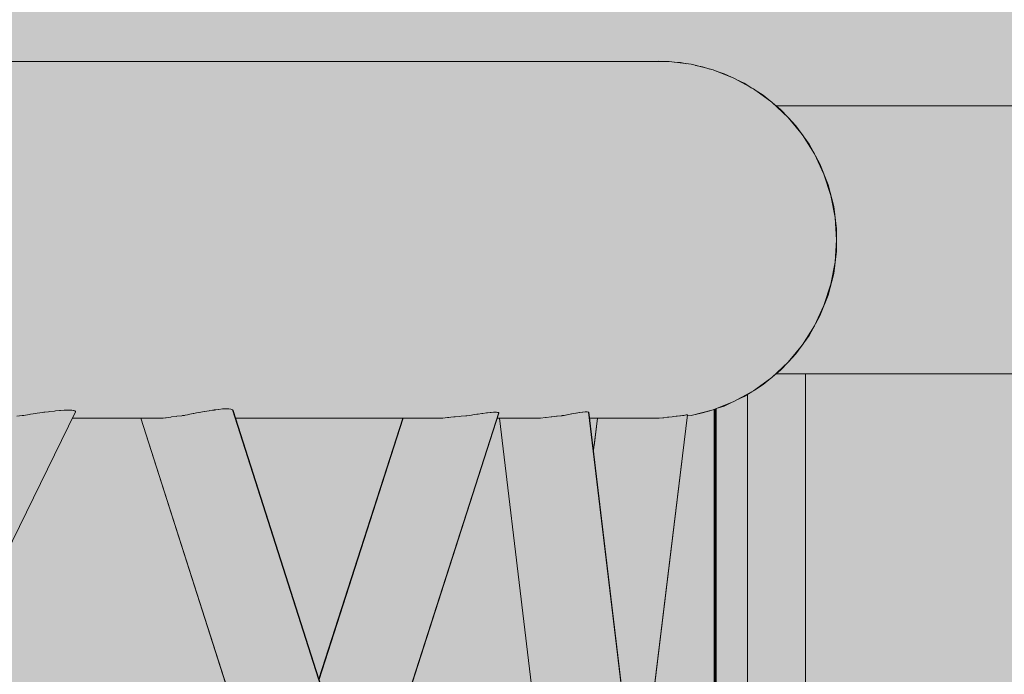
# Model space of a CAD drawing. Units: inches. Extents: x -58 to 353, y -876 to -400.
# Drawn here: x 102 to 105, y -587 to -585 of the extents above; entities that cross this region are included whole.
import ezdxf

# ---------------------------------------------------------------- set-up
doc = ezdxf.new("R2010")
doc.units = ezdxf.units.IN
doc.header["$MEASUREMENT"] = 0
doc.layers.add('_U+0421_U+043B_U+043E_U+0439 1', color=7, linetype='Continuous')

# ---------------------------------------------------------------- blocks, each defined once
blk = doc.blocks.new('block 60')
at = {"layer": '_U+0421_U+043B_U+043E_U+0439 1', "color": 250, "lineweight": 20, "true_color": 0x1c1c1b}
for points in [[(104.5688, -585.2134), (109.8329, -585.2134)], [(104.6505, -585.953), (126.4258, -585.953)]]:
    blk.add_lwpolyline(points, dxfattribs=at)
blk = doc.blocks.new('block 63')
at = {"layer": '_U+0421_U+043B_U+043E_U+0439 1', "color": 250, "lineweight": 20, "true_color": 0x1c1c1b}
blk.add_lwpolyline([(104.6505, -585.953), (104.6505, -595.1394)], dxfattribs=at)
blk = doc.blocks.new('block 64')
at = {"layer": '_U+0421_U+043B_U+043E_U+0439 1', "color": 250, "lineweight": 20, "true_color": 0x1c1c1b}
blk.add_lwpolyline([(104.4903, -586.0095), (104.4903, -594.9905)], dxfattribs=at)
blk = doc.blocks.new('block 74')
at = {"layer": '_U+0421_U+043B_U+043E_U+0439 1', "color": 250, "lineweight": 20, "true_color": 0x1c1c1b}
blk.add_lwpolyline([(104.4031, -587.1967), (104.4029, -586.049)], dxfattribs=at)
blk = doc.blocks.new('block 76')
at = {"layer": '_U+0421_U+043B_U+043E_U+0439 1', "color": 250, "lineweight": 20, "true_color": 0x1c1c1b}
blk.add_lwpolyline([(104.4033, -586.0488), (104.4028, -588.8266)], dxfattribs=at)
blk = doc.blocks.new('block 86')
at = {"layer": '_U+0421_U+043B_U+043E_U+0439 1', "color": 250, "lineweight": 20, "true_color": 0x1c1c1b}
blk.add_lwpolyline([(104.4025, -587.1967), (104.4023, -586.0492)], dxfattribs=at)
blk = doc.blocks.new('block 88')
at = {"layer": '_U+0421_U+043B_U+043E_U+0439 1', "color": 250, "lineweight": 20, "true_color": 0x1c1c1b}
blk.add_lwpolyline([(104.4027, -586.049), (104.4025, -587.2286)], dxfattribs=at)
blk = doc.blocks.new('block 90')
at = {"layer": '_U+0421_U+043B_U+043E_U+0439 1', "color": 250, "lineweight": 20, "true_color": 0x1c1c1b}
for points in [[(104.5688, -585.2134), (107.8202, -585.2134)], [(104.5688, -585.953), (107.8202, -585.953)]]:
    blk.add_lwpolyline(points, dxfattribs=at)
blk = doc.blocks.new('block 100')
at = {"layer": '_U+0421_U+043B_U+043E_U+0439 1', "color": 250, "lineweight": 20, "true_color": 0x1c1c1b}
blk.add_lwpolyline([(104.4019, -587.1967), (104.4017, -586.0495)], dxfattribs=at)
blk = doc.blocks.new('block 102')
at = {"layer": '_U+0421_U+043B_U+043E_U+0439 1', "color": 250, "lineweight": 20, "true_color": 0x1c1c1b}
blk.add_lwpolyline([(104.4021, -586.0493), (104.4016, -588.8266)], dxfattribs=at)
blk = doc.blocks.new('block 104')
at = {"layer": '_U+0421_U+043B_U+043E_U+0439 1', "color": 250, "lineweight": 20, "true_color": 0x1c1c1b}
for points in [[(104.2438, -585.0902), (104.2284, -585.0911)], [(104.2438, -585.0902), (104.2592, -585.0911)], [(104.2877, -585.0929), (104.3056, -585.0941)], [(104.3232, -585.0974), (104.3056, -585.0941)], [(104.3664, -585.1057), (104.3465, -585.1019)], [(104.3858, -585.112), (104.3664, -585.1057)], [(104.4253, -585.1248), (104.4038, -585.1178)], [(104.4458, -585.1344), (104.4253, -585.1248)], [(104.4813, -585.1512), (104.4589, -585.1406)], [(104.5023, -585.1645), (104.4813, -585.1512)], [(104.5336, -585.1843), (104.511, -585.17)], [(104.5543, -585.2015), (104.5336, -585.1843)], [(104.5813, -585.2238), (104.5592, -585.2055)], [(104.601, -585.2448), (104.5813, -585.2238)], [(104.6237, -585.2689), (104.6029, -585.2467)], [(104.6601, -585.319), (104.6237, -585.2689)], [(104.6899, -585.3733), (104.6601, -585.319)], [(104.7127, -585.4309), (104.6899, -585.3733)], [(104.7281, -585.4908), (104.7127, -585.4309)], [(104.7359, -585.5523), (104.7281, -585.4908)], [(104.7359, -585.6142), (104.7359, -585.5523)], [(104.7281, -585.6756), (104.7359, -585.6142)], [(104.7127, -585.7356), (104.7281, -585.6756)], [(104.6899, -585.7931), (104.7127, -585.7356)], [(104.6601, -585.8474), (104.6899, -585.7931)], [(104.6237, -585.8975), (104.6601, -585.8474)], [(104.6029, -585.9197), (104.6237, -585.8975)], [(104.5813, -585.9426), (104.601, -585.9216)], [(104.5591, -585.961), (104.5813, -585.9426)], [(104.5109, -585.9965), (104.5336, -585.9821)], [(104.5336, -585.9821), (104.5544, -585.9649)], [(104.4589, -586.0258), (104.4813, -586.0153)], [(104.4813, -586.0153), (104.5023, -586.002)], [(104.4038, -586.0486), (104.4253, -586.0416)], [(104.4253, -586.0416), (104.4458, -586.032)], [(104.3464, -586.0646), (104.3664, -586.0608)], [(104.3664, -586.0608), (104.3858, -586.0545)]]:
    blk.add_lwpolyline(points, dxfattribs=at)
blk = doc.blocks.new('block 116')
at = {"layer": '_U+0421_U+043B_U+043E_U+0439 1', "color": 250, "lineweight": 20, "true_color": 0x1c1c1b}
blk.add_lwpolyline([(104.4013, -587.2028), (104.4011, -586.0497)], dxfattribs=at)
blk = doc.blocks.new('block 118')
at = {"layer": '_U+0421_U+043B_U+043E_U+0439 1', "color": 250, "lineweight": 20, "true_color": 0x1c1c1b}
blk.add_lwpolyline([(104.4015, -586.0495), (104.4013, -587.2225)], dxfattribs=at)
blk = doc.blocks.new('block 129')
at = {"layer": '_U+0421_U+043B_U+043E_U+0439 1', "color": 250, "lineweight": 20, "true_color": 0x1c1c1b}
blk.add_lwpolyline([(104.4007, -587.1689), (104.4004, -586.0499)], dxfattribs=at)
blk = doc.blocks.new('block 130')
at = {"layer": '_U+0421_U+043B_U+043E_U+0439 1', "color": 250, "lineweight": 20, "true_color": 0x1c1c1b}
blk.add_lwpolyline([(104.4009, -586.0498), (104.4004, -588.8139)], dxfattribs=at)
blk = doc.blocks.new('block 140')
at = {"layer": '_U+0421_U+043B_U+043E_U+0439 1', "color": 250, "lineweight": 20, "true_color": 0x1c1c1b}
blk.add_lwpolyline([(104.4, -587.1967), (104.3998, -586.0502)], dxfattribs=at)
blk = doc.blocks.new('block 142')
at = {"layer": '_U+0421_U+043B_U+043E_U+0439 1', "color": 250, "lineweight": 20, "true_color": 0x1c1c1b}
blk.add_lwpolyline([(104.4003, -586.05), (104.3997, -588.8139)], dxfattribs=at)
blk = doc.blocks.new('block 152')
at = {"layer": '_U+0421_U+043B_U+043E_U+0439 1', "color": 250, "lineweight": 20, "true_color": 0x1c1c1b}
blk.add_lwpolyline([(104.3994, -587.2039), (104.3992, -586.0504)], dxfattribs=at)
blk = doc.blocks.new('block 154')
at = {"layer": '_U+0421_U+043B_U+043E_U+0439 1', "color": 250, "lineweight": 20, "true_color": 0x1c1c1b}
blk.add_lwpolyline([(104.3996, -586.0503), (104.3994, -587.2247)], dxfattribs=at)
blk = doc.blocks.new('block 165')
at = {"layer": '_U+0421_U+043B_U+043E_U+0439 1', "color": 250, "lineweight": 20, "true_color": 0x1c1c1b}
blk.add_lwpolyline([(104.3991, -588.8805), (104.3983, -586.0508)], dxfattribs=at)
blk = doc.blocks.new('block 166')
at = {"layer": '_U+0421_U+043B_U+043E_U+0439 1', "color": 250, "lineweight": 20, "true_color": 0x1c1c1b}
blk.add_lwpolyline([(104.3989, -586.0506), (104.3985, -586.8091)], dxfattribs=at)
blk = doc.blocks.new('block 177')
at = {"layer": '_U+0421_U+043B_U+043E_U+0439 1', "color": 250, "lineweight": 20, "true_color": 0x1c1c1b}
for points in [[(103.9497, -586.0714), (103.9482, -586.0715)], [(103.9505, -586.0713), (103.9497, -586.0714)], [(103.9634, -586.0698), (103.9505, -586.0713)], [(103.9648, -586.0696), (103.9634, -586.0698)], [(103.978, -586.0682), (103.9648, -586.0696)], [(103.9793, -586.0681), (103.978, -586.0682)], [(103.9848, -586.0675), (103.9793, -586.0681)], [(103.9918, -586.066), (103.9848, -586.0675)], [(103.993, -586.0658), (103.9918, -586.066)], [(104.0045, -586.0635), (103.993, -586.0658)], [(104.0056, -586.0633), (104.0045, -586.0635)], [(104.0161, -586.0613), (104.0056, -586.0633)], [(104.0171, -586.0612), (104.0161, -586.0613)], [(104.0174, -586.0612), (104.0171, -586.0612)], [(104.0264, -586.0597), (104.0174, -586.0612)], [(104.0272, -586.0596), (104.0264, -586.0597)], [(104.0352, -586.0585), (104.0272, -586.0596)], [(104.0358, -586.0585), (104.0352, -586.0585)], [(104.0423, -586.0578), (104.0358, -586.0585)], [(104.0427, -586.0579), (104.0423, -586.0578)], [(104.0477, -586.0577), (104.0427, -586.0579)], [(104.0479, -586.0578), (104.0477, -586.0577)], [(104.0511, -586.0581), (104.0479, -586.0578)], [(104.3883, -588.8715), (104.0512, -586.0581)], [(104.0528, -586.059), (104.0512, -586.0583)], [(104.3083, -588.2038), (104.0528, -586.0589)], [(103.9404, -587.1971), (103.8057, -586.0753)], [(103.919, -586.0751), (103.9174, -586.0753)], [(103.9174, -586.0753), (103.9174, -586.0753)], [(103.9328, -586.0733), (103.919, -586.0751)], [(103.9344, -586.0732), (103.9328, -586.0733)], [(103.9482, -586.0715), (103.9344, -586.0732)]]:
    blk.add_lwpolyline(points, dxfattribs=at)
blk = doc.blocks.new('block 178')
at = {"layer": '_U+0421_U+043B_U+043E_U+0439 1', "color": 250, "lineweight": 20, "true_color": 0x1c1c1b}
for points in [[(104.3243, -586.0659), (104.1875, -587.1892)], [(104.2823, -586.071), (104.2728, -586.0721)], [(104.2849, -586.0707), (104.2823, -586.071)], [(104.2934, -586.0698), (104.2849, -586.0707)], [(104.2958, -586.0695), (104.2934, -586.0698)], [(104.303, -586.0687), (104.2958, -586.0695)], [(104.3051, -586.0685), (104.303, -586.0687)], [(104.3109, -586.0679), (104.3051, -586.0685)], [(104.3127, -586.0677), (104.3109, -586.0679)], [(104.3146, -586.0675), (104.3127, -586.0677)], [(104.3171, -586.067), (104.3146, -586.0675)], [(104.3185, -586.0667), (104.3171, -586.067)], [(104.3213, -586.0663), (104.3185, -586.0667)], [(104.3224, -586.0661), (104.3213, -586.0663)], [(104.3236, -586.0661), (104.3224, -586.0661)], [(104.3243, -586.066), (104.3236, -586.0661)], [(104.0761, -586.0753), (104.0653, -586.1636)], [(104.076, -586.0753), (104.0667, -586.1517)], [(104.2563, -586.0741), (104.2461, -586.0753)], [(104.2594, -586.0737), (104.2563, -586.0741)], [(104.2698, -586.0725), (104.2594, -586.0737)], [(104.2727, -586.0721), (104.2698, -586.0725)], [(104.2728, -586.0721), (104.2727, -586.0721)], [(104.3087, -586.1943), (104.1878, -587.1921)]]:
    blk.add_lwpolyline(points, dxfattribs=at)
blk = doc.blocks.new('block 188')
at = {"layer": '_U+0421_U+043B_U+043E_U+0439 1', "color": 250, "lineweight": 20, "true_color": 0x1c1c1b}
for points in [[(102.9144, -586.0701), (102.9008, -586.0718)], [(102.9159, -586.0699), (102.9144, -586.0701)], [(102.93, -586.0683), (102.9159, -586.0699)], [(102.9316, -586.0681), (102.93, -586.0683)], [(102.9372, -586.0675), (102.9316, -586.0681)], [(102.939, -586.0671), (102.9372, -586.0675)], [(102.9456, -586.0655), (102.939, -586.0671)], [(102.9472, -586.0652), (102.9456, -586.0655)], [(102.9611, -586.0623), (102.9472, -586.0652)], [(102.9626, -586.062), (102.9611, -586.0623)], [(102.9703, -586.0605), (102.9626, -586.062)], [(102.9763, -586.0593), (102.9703, -586.0605)], [(102.9778, -586.0591), (102.9763, -586.0593)], [(102.9912, -586.0567), (102.9778, -586.0591)], [(102.9926, -586.0565), (102.9912, -586.0567)], [(103.0053, -586.0544), (102.9926, -586.0565)], [(103.0067, -586.0543), (103.0053, -586.0544)], [(103.0144, -586.0532), (103.0067, -586.0543)], [(103.0186, -586.0526), (103.0144, -586.0532)], [(103.0198, -586.0525), (103.0186, -586.0526)], [(103.0236, -586.0521), (103.0198, -586.0525)], [(103.0307, -586.0508), (103.0236, -586.0521)], [(103.0317, -586.0508), (103.0307, -586.0508)], [(103.0414, -586.0495), (103.0317, -586.0508)], [(103.0423, -586.0496), (103.0414, -586.0495)], [(103.0508, -586.049), (103.0423, -586.0496)], [(103.0516, -586.0492), (103.0508, -586.049)], [(103.0587, -586.0493), (103.0516, -586.0492)], [(103.0592, -586.0495), (103.0587, -586.0493)], [(103.0649, -586.0504), (103.0592, -586.0495)], [(103.0652, -586.0507), (103.0649, -586.0504)], [(103.0689, -586.0521), (103.0652, -586.0507)], [(103.0693, -586.0522), (103.0689, -586.0521)], [(103.4246, -587.1635), (103.0693, -586.0522)], [(103.0716, -586.0539), (103.0694, -586.0525)], [(103.4183, -587.1403), (103.0716, -586.0539)], [(103.177, -587.2033), (102.8161, -586.0753)], [(103.1782, -587.2041), (102.8163, -586.0753)], [(102.8784, -586.0749), (102.8762, -586.0753)], [(102.8849, -586.074), (102.8784, -586.0749)], [(102.8864, -586.0738), (102.8849, -586.074)], [(102.8992, -586.072), (102.8864, -586.0738)], [(102.9008, -586.0718), (102.8992, -586.072)]]:
    blk.add_lwpolyline(points, dxfattribs=at)
blk = doc.blocks.new('block 190')
at = {"layer": '_U+0421_U+043B_U+043E_U+0439 1', "color": 250, "lineweight": 20, "true_color": 0x1c1c1b}
for points in [[(103.8041, -586.0598), (103.437, -587.2019)], [(103.804, -586.0611), (103.438, -587.202)], [(103.6833, -586.0714), (103.6797, -586.0718)], [(103.6965, -586.0701), (103.6833, -586.0714)], [(103.7, -586.0698), (103.6965, -586.0701)], [(103.7129, -586.0686), (103.7, -586.0698)], [(103.7163, -586.0682), (103.7129, -586.0686)], [(103.7246, -586.0675), (103.7163, -586.0682)], [(103.7286, -586.0668), (103.7246, -586.0675)], [(103.732, -586.0662), (103.7286, -586.0668)], [(103.7437, -586.0643), (103.732, -586.0662)], [(103.7443, -586.0642), (103.7437, -586.0643)], [(103.7469, -586.0638), (103.7443, -586.0642)], [(103.7576, -586.0622), (103.7469, -586.0638)], [(103.7604, -586.0618), (103.7576, -586.0622)], [(103.7699, -586.0606), (103.7604, -586.0618)], [(103.7725, -586.0602), (103.7699, -586.0606)], [(103.7806, -586.0595), (103.7725, -586.0602)], [(103.7828, -586.0592), (103.7806, -586.0595)], [(103.7894, -586.0588), (103.7828, -586.0592)], [(103.7912, -586.0587), (103.7894, -586.0588)], [(103.7962, -586.0587), (103.7912, -586.0587)], [(103.7976, -586.0586), (103.7962, -586.0587)], [(103.8007, -586.0591), (103.7976, -586.0586)], [(103.8008, -586.0591), (103.8007, -586.0591)], [(103.8019, -586.059), (103.8008, -586.0591)], [(103.8033, -586.0598), (103.8019, -586.059)], [(103.8041, -586.0598), (103.8033, -586.0598)], [(103.804, -586.0611), (103.8037, -586.061)], [(103.5389, -586.0753), (103.3078, -586.7939)], [(103.5405, -586.0753), (103.3083, -586.7958)], [(103.6493, -586.0751), (103.6481, -586.0753)], [(103.6628, -586.0736), (103.6493, -586.0751)], [(103.6663, -586.0732), (103.6628, -586.0736)], [(103.6714, -586.0727), (103.6663, -586.0732)], [(103.6797, -586.0718), (103.6714, -586.0727)]]:
    blk.add_lwpolyline(points, dxfattribs=at)
blk = doc.blocks.new('block 202')
at = {"layer": '_U+0421_U+043B_U+043E_U+0439 1', "color": 250, "lineweight": 20, "true_color": 0x1c1c1b}
for points in [[(102.6364, -586.0573), (102.0754, -587.2041)], [(102.4893, -586.0679), (102.4747, -586.0693)], [(102.493, -586.0676), (102.4893, -586.0679)], [(102.4936, -586.0675), (102.493, -586.0676)], [(102.5083, -586.0651), (102.4936, -586.0675)], [(102.5121, -586.0644), (102.5083, -586.0651)], [(102.527, -586.0621), (102.5121, -586.0644)], [(102.5308, -586.0614), (102.527, -586.0621)], [(102.5451, -586.0594), (102.5308, -586.0614)], [(102.5487, -586.0589), (102.5451, -586.0594)], [(102.5514, -586.0586), (102.5487, -586.0589)], [(102.5622, -586.0572), (102.5514, -586.0586)], [(102.5656, -586.0568), (102.5622, -586.0572)], [(102.5781, -586.0555), (102.5656, -586.0568)], [(102.5812, -586.0551), (102.5781, -586.0555)], [(102.5924, -586.0542), (102.5812, -586.0551)], [(102.5952, -586.0539), (102.5924, -586.0542)], [(102.605, -586.0534), (102.5952, -586.0539)], [(102.6075, -586.0532), (102.605, -586.0534)], [(102.6157, -586.0531), (102.6075, -586.0532)], [(102.6178, -586.053), (102.6157, -586.0531)], [(102.6242, -586.0533), (102.6178, -586.053)], [(102.6259, -586.0533), (102.6242, -586.0533)], [(102.6305, -586.0541), (102.6259, -586.0533)], [(102.6318, -586.0541), (102.6305, -586.0541)], [(102.6344, -586.0553), (102.6318, -586.0541)], [(102.6353, -586.0555), (102.6344, -586.0553)], [(102.6359, -586.057), (102.6353, -586.0555)], [(102.6364, -586.0573), (102.6359, -586.057)]]:
    blk.add_lwpolyline(points, dxfattribs=at)
blk = doc.blocks.new('block 204')
at = {"layer": '_U+0421_U+043B_U+043E_U+0439 1', "color": 250, "lineweight": 20, "true_color": 0x1c1c1b}
for points in [[(102.3446, -585.0911), (102.6266, -585.0911)], [(102.6266, -585.0911), (102.887, -585.0911)], [(102.887, -585.0911), (103.1257, -585.0911)], [(103.1257, -585.0911), (103.3423, -585.0911)], [(103.3423, -585.0911), (103.5367, -585.0911)], [(103.5367, -585.0911), (103.7087, -585.0911)], [(103.7087, -585.0911), (103.8581, -585.0911)], [(103.8581, -585.0911), (103.9848, -585.0911)], [(103.9848, -585.0911), (104.0886, -585.0911)], [(104.0886, -585.0911), (104.1695, -585.0911)], [(104.1695, -585.0911), (104.2273, -585.0911)], [(104.2273, -585.0911), (104.262, -585.0911)], [(104.262, -585.0911), (104.2736, -585.0911)], [(104.2736, -585.0911), (104.335, -585.0989)], [(104.335, -585.0989), (104.395, -585.1143)], [(104.395, -585.1143), (104.4525, -585.1371)], [(104.4525, -585.1371), (104.5068, -585.1669)], [(104.5068, -585.1669), (104.5569, -585.2033)], [(104.5569, -585.2033), (104.602, -585.2457)], [(104.602, -585.2457), (104.6415, -585.2934)], [(104.6415, -585.2934), (104.6747, -585.3457)], [(104.6747, -585.3457), (104.701, -585.4017)], [(104.701, -585.4017), (104.7202, -585.4606)], [(104.7202, -585.4606), (104.7318, -585.5214)], [(104.7318, -585.5214), (104.7356, -585.5832)], [(104.7356, -585.5832), (104.7318, -585.645)], [(104.7318, -585.645), (104.7202, -585.7058)], [(104.7202, -585.7058), (104.701, -585.7647)], [(104.701, -585.7647), (104.6747, -585.8207)], [(104.6747, -585.8207), (104.6415, -585.873)], [(104.6415, -585.873), (104.602, -585.9207)], [(104.602, -585.9207), (104.5569, -585.9631)], [(104.5569, -585.9631), (104.5068, -585.9995)], [(104.5068, -585.9995), (104.4525, -586.0293)], [(104.4525, -586.0293), (104.395, -586.0521)], [(104.335, -586.0675), (104.324, -586.0689)], [(104.395, -586.0521), (104.335, -586.0675)], [(102.6276, -586.0753), (102.8762, -586.0753)], [(103.0785, -586.0753), (103.1257, -586.0753)], [(103.1257, -586.0753), (103.3423, -586.0753)], [(103.3423, -586.0753), (103.5367, -586.0753)], [(103.5367, -586.0753), (103.6481, -586.0753)], [(103.7994, -586.0753), (103.8581, -586.0753)], [(103.8581, -586.0753), (103.9174, -586.0753)], [(104.0548, -586.0753), (104.0886, -586.0753)], [(104.0886, -586.0753), (104.1695, -586.0753)], [(104.1695, -586.0753), (104.2273, -586.0753)], [(104.2273, -586.0753), (104.2461, -586.0753)]]:
    blk.add_lwpolyline(points, dxfattribs=at)
blk = doc.blocks.new('block 59')
at = {"layer": '_U+0421_U+043B_U+043E_U+0439 1'}
for name in ['block 204', 'block 104', 'block 60', 'block 90', 'block 63', 'block 64', 'block 202', 'block 190', 'block 188', 'block 178', 'block 177', 'block 165', 'block 166', 'block 152', 'block 154', 'block 140', 'block 142', 'block 129', 'block 130', 'block 116', 'block 118', 'block 100', 'block 102', 'block 86', 'block 88', 'block 74', 'block 76']:
    blk.add_blockref(name, (0, 0), dxfattribs=at)

msp = doc.modelspace()

# ---------------------------------------------------------------- hatches: boundary and pattern name
at = {"layer": '_U+0421_U+043B_U+043E_U+0439 1', "true_color": 0xfce0b3}
h = msp.add_hatch(color=41, dxfattribs=at)
h.dxf.hatch_style = 2
edge = h.paths.add_edge_path()
edge.add_spline(control_points=[(174.6794, -688.9291), (174.6794, -688.9291), (-13.0128, -688.9291), (-13.0128, -688.9291), (-28.044, -688.9291), (-40.2292, -676.7439), (-40.2292, -661.7127), (-40.2292, -661.7127), (-40.2292, -519.2873), (-40.2292, -519.2873), (-40.2292, -504.2561), (-28.044, -492.0709), (-13.0128, -492.0709), (-13.0128, -492.0709), (174.6794, -492.0709), (174.6794, -492.0709), (189.7106, -492.0709), (201.8958, -504.2561), (201.8958, -519.2873), (201.8958, -519.2873), (201.8958, -661.7127), (201.8958, -661.7127), (201.8958, -676.7439), (189.7106, -688.9291), (174.6794, -688.9291)], knot_values=[0, 0, 0, 0, 1, 1, 1, 2, 2, 2, 3, 3, 3, 4, 4, 4, 5, 5, 5, 6, 6, 6, 7, 7, 7, 8, 8, 8, 8], degree=3, periodic=1)

# ---------------------------------------------------------------- linework, layer by layer
at = {"layer": '_U+0421_U+043B_U+043E_U+0439 1', "color": 250, "lineweight": 18, "true_color": 0x1c1c1b}
msp.add_open_spline([(174.6794, -688.9291), (174.6794, -688.9291), (-13.0128, -688.9291), (-13.0128, -688.9291), (-28.044, -688.9291), (-40.2292, -676.7439), (-40.2292, -661.7127), (-40.2292, -661.7127), (-40.2292, -519.2873), (-40.2292, -519.2873), (-40.2292, -504.2561), (-28.044, -492.0709), (-13.0128, -492.0709), (-13.0128, -492.0709), (174.6794, -492.0709), (174.6794, -492.0709), (189.7106, -492.0709), (201.8958, -504.2561), (201.8958, -519.2873), (201.8958, -519.2873), (201.8958, -661.7127), (201.8958, -661.7127), (201.8958, -676.7439), (189.7106, -688.9291), (174.6794, -688.9291)], degree=3, knots=[0, 0, 0, 0, 1, 1, 1, 2, 2, 2, 3, 3, 3, 4, 4, 4, 5, 5, 5, 6, 6, 6, 7, 7, 7, 8, 8, 8, 8], dxfattribs=at)

# ---------------------------------------------------------------- block references
at = {"layer": '_U+0421_U+043B_U+043E_U+0439 1'}
msp.add_blockref('block 59', (0, 0), dxfattribs=at)

doc.saveas('drawing.dxf')
